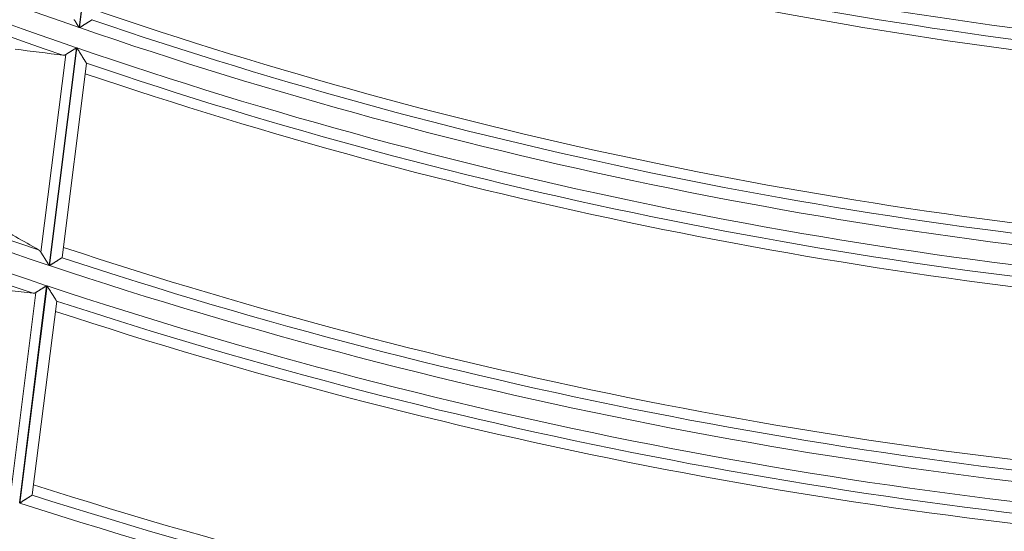
# Model space of a CAD drawing. Units: millimetres. Extents: x 0 to 8435, y 0 to 6016.
# Drawn here: x 2152 to 2195, y 3251 to 3274 of the extents above; entities that cross this region are included whole.
import ezdxf

# ---------------------------------------------------------------- set-up
doc = ezdxf.new("R2010")
doc.units = ezdxf.units.MM
doc.layers.add('LG-Product', color=3, linetype='Continuous')

msp = doc.modelspace()

# ---------------------------------------------------------------- linework, layer by layer
at = {"layer": 'LG-Product', "color": 3, "linetype": 'Continuous', "lineweight": 18}
for p, q in [((2155.706, 3282.789), (2154.515, 3273.32)), ((2154.531, 3273.314), (2155.722, 3282.784)), ((2155.078, 3273.66), (2155.073, 3273.653)), ((2152.854, 3263.566), (2153.934, 3272.148)), ((2154.404, 3272.441), (2153.216, 3262.992)), ((2153.231, 3262.987), (2154.42, 3272.435)), ((2153.779, 3263.336), (2154.839, 3271.762)), ((2153.779, 3263.336), (2153.774, 3263.329)), ((2151.557, 3253.253), (2152.634, 3261.818)), ((2153.105, 3262.115), (2151.919, 3252.684)), ((2151.934, 3252.679), (2153.121, 3262.11)), ((2152.483, 3253.032), (2153.541, 3261.444)), ((2152.483, 3253.032), (2152.478, 3253.025))]:
    msp.add_line(p, q, dxfattribs=at)
for points in [[(2154.515, 3273.32), (2154.507, 3273.332), (2154.499, 3273.345), (2154.491, 3273.358), (2154.483, 3273.37), (2154.476, 3273.383), (2154.468, 3273.396), (2154.46, 3273.408), (2154.452, 3273.421), (2154.444, 3273.433), (2154.437, 3273.446), (2154.429, 3273.458), (2154.421, 3273.47), (2154.413, 3273.483), (2154.406, 3273.495), (2154.398, 3273.508), (2154.39, 3273.52), (2154.383, 3273.532), (2154.375, 3273.544), (2154.367, 3273.557), (2154.36, 3273.569), (2154.352, 3273.581), (2154.345, 3273.593), (2154.337, 3273.605), (2154.33, 3273.617), (2154.322, 3273.629), (2154.315, 3273.641), (2154.307, 3273.653), (2154.3, 3273.665)], [(2155.073, 3273.653), (2155.071, 3273.651), (2155.067, 3273.649), (2155.064, 3273.647), (2155.059, 3273.644), (2155.055, 3273.641), (2155.049, 3273.638), (2155.043, 3273.634), (2155.037, 3273.63), (2155.03, 3273.626), (2155.023, 3273.621), (2155.015, 3273.616), (2155.007, 3273.611), (2154.998, 3273.606), (2154.989, 3273.6), (2154.98, 3273.595), (2154.97, 3273.588), (2154.96, 3273.582), (2154.949, 3273.576), (2154.939, 3273.569), (2154.928, 3273.562), (2154.917, 3273.555), (2154.905, 3273.548), (2154.894, 3273.541), (2154.882, 3273.534), (2154.87, 3273.526), (2154.858, 3273.519), (2154.845, 3273.511), (2154.833, 3273.503), (2154.82, 3273.495), (2154.807, 3273.487), (2154.794, 3273.479), (2154.781, 3273.47), (2154.768, 3273.462), (2154.754, 3273.454), (2154.741, 3273.445), (2154.727, 3273.437), (2154.714, 3273.428), (2154.7, 3273.42), (2154.686, 3273.411), (2154.672, 3273.403), (2154.658, 3273.394), (2154.644, 3273.385), (2154.63, 3273.377), (2154.616, 3273.368), (2154.602, 3273.359), (2154.588, 3273.35), (2154.573, 3273.341), (2154.559, 3273.332), (2154.545, 3273.323), (2154.531, 3273.314)], [(2153.815, 3272.119), (2153.818, 3272.118), (2153.82, 3272.118), (2153.822, 3272.118), (2153.825, 3272.118), (2153.827, 3272.118), (2153.829, 3272.118), (2153.832, 3272.118), (2153.834, 3272.118), (2153.836, 3272.118), (2153.839, 3272.118), (2153.841, 3272.118), (2153.843, 3272.118), (2153.846, 3272.118), (2153.848, 3272.118), (2153.851, 3272.118), (2153.853, 3272.119), (2153.855, 3272.119), (2153.858, 3272.119), (2153.86, 3272.119), (2153.862, 3272.12), (2153.865, 3272.12), (2153.867, 3272.121), (2153.869, 3272.121), (2153.872, 3272.122), (2153.874, 3272.122), (2153.877, 3272.123), (2153.879, 3272.123), (2153.881, 3272.124), (2153.884, 3272.125), (2153.886, 3272.125), (2153.888, 3272.126), (2153.891, 3272.127), (2153.893, 3272.128), (2153.896, 3272.129), (2153.898, 3272.13), (2153.9, 3272.13), (2153.903, 3272.131), (2153.905, 3272.132), (2153.907, 3272.133), (2153.91, 3272.135), (2153.912, 3272.136), (2153.915, 3272.137), (2153.917, 3272.138), (2153.919, 3272.139), (2153.922, 3272.141), (2153.924, 3272.142), (2153.927, 3272.143), (2153.929, 3272.145), (2153.931, 3272.146), (2153.934, 3272.148)], [(2153.934, 3272.148), (2153.94, 3272.152), (2153.947, 3272.156), (2153.954, 3272.16), (2153.961, 3272.165), (2153.969, 3272.169), (2153.976, 3272.174), (2153.984, 3272.179), (2153.992, 3272.184), (2154, 3272.189), (2154.008, 3272.194), (2154.016, 3272.199), (2154.024, 3272.204), (2154.033, 3272.209), (2154.042, 3272.215), (2154.051, 3272.22), (2154.06, 3272.226), (2154.069, 3272.232), (2154.078, 3272.237), (2154.087, 3272.243), (2154.097, 3272.249), (2154.106, 3272.255), (2154.116, 3272.261), (2154.125, 3272.267), (2154.135, 3272.273), (2154.145, 3272.279), (2154.155, 3272.285), (2154.164, 3272.291), (2154.174, 3272.297), (2154.185, 3272.304), (2154.195, 3272.31), (2154.205, 3272.316), (2154.215, 3272.323), (2154.226, 3272.329), (2154.236, 3272.336), (2154.246, 3272.342), (2154.257, 3272.349), (2154.267, 3272.355), (2154.277, 3272.362), (2154.288, 3272.368), (2154.298, 3272.375), (2154.309, 3272.381), (2154.319, 3272.388), (2154.33, 3272.394), (2154.34, 3272.401), (2154.351, 3272.408), (2154.362, 3272.414), (2154.372, 3272.421), (2154.383, 3272.427), (2154.394, 3272.434), (2154.404, 3272.441)], [(2154.42, 3272.435), (2154.43, 3272.419), (2154.44, 3272.403), (2154.451, 3272.386), (2154.461, 3272.37), (2154.471, 3272.354), (2154.481, 3272.338), (2154.491, 3272.321), (2154.501, 3272.305), (2154.511, 3272.289), (2154.521, 3272.273), (2154.531, 3272.257), (2154.541, 3272.241), (2154.551, 3272.225), (2154.561, 3272.209), (2154.571, 3272.194), (2154.581, 3272.178), (2154.591, 3272.162), (2154.6, 3272.147), (2154.61, 3272.131), (2154.62, 3272.115), (2154.629, 3272.1), (2154.639, 3272.085), (2154.649, 3272.069), (2154.658, 3272.054), (2154.667, 3272.039), (2154.677, 3272.024), (2154.686, 3272.01), (2154.695, 3271.995), (2154.704, 3271.981), (2154.712, 3271.967), (2154.721, 3271.953), (2154.73, 3271.94), (2154.738, 3271.926), (2154.746, 3271.913), (2154.754, 3271.9), (2154.762, 3271.888), (2154.77, 3271.876), (2154.777, 3271.864), (2154.784, 3271.853), (2154.791, 3271.842), (2154.797, 3271.832), (2154.803, 3271.822), (2154.809, 3271.813), (2154.814, 3271.804), (2154.819, 3271.797), (2154.824, 3271.79), (2154.828, 3271.783), (2154.831, 3271.778), (2154.834, 3271.773), (2154.836, 3271.769)], [(2152.854, 3263.566), (2152.852, 3263.569), (2152.851, 3263.572), (2152.849, 3263.575), (2152.847, 3263.577), (2152.845, 3263.58), (2152.843, 3263.583), (2152.841, 3263.585), (2152.84, 3263.588), (2152.838, 3263.591), (2152.836, 3263.593), (2152.834, 3263.596), (2152.832, 3263.598), (2152.83, 3263.6), (2152.828, 3263.603), (2152.826, 3263.605), (2152.824, 3263.608), (2152.822, 3263.61), (2152.82, 3263.612), (2152.818, 3263.615), (2152.816, 3263.617), (2152.814, 3263.619), (2152.812, 3263.621), (2152.81, 3263.623), (2152.808, 3263.625), (2152.806, 3263.627), (2152.804, 3263.63), (2152.802, 3263.632), (2152.8, 3263.634), (2152.798, 3263.636), (2152.796, 3263.637), (2152.794, 3263.639), (2152.792, 3263.641), (2152.79, 3263.643), (2152.788, 3263.645), (2152.785, 3263.647), (2152.783, 3263.648), (2152.781, 3263.65), (2152.779, 3263.652), (2152.777, 3263.654), (2152.775, 3263.655), (2152.772, 3263.657), (2152.77, 3263.658), (2152.768, 3263.66), (2152.766, 3263.661), (2152.764, 3263.663), (2152.761, 3263.664), (2152.759, 3263.666), (2152.757, 3263.667), (2152.755, 3263.669), (2152.752, 3263.67)], [(2153.216, 3262.992), (2153.208, 3263.004), (2153.2, 3263.017), (2153.192, 3263.03), (2153.184, 3263.042), (2153.176, 3263.055), (2153.168, 3263.067), (2153.16, 3263.08), (2153.153, 3263.092), (2153.145, 3263.104), (2153.137, 3263.117), (2153.129, 3263.129), (2153.121, 3263.141), (2153.114, 3263.154), (2153.106, 3263.166), (2153.098, 3263.178), (2153.091, 3263.19), (2153.083, 3263.203), (2153.075, 3263.215), (2153.068, 3263.227), (2153.06, 3263.239), (2153.052, 3263.251), (2153.045, 3263.263), (2153.037, 3263.275), (2153.03, 3263.287), (2153.022, 3263.299), (2153.015, 3263.311), (2153.007, 3263.323), (2153, 3263.335), (2152.992, 3263.346), (2152.985, 3263.358), (2152.978, 3263.37), (2152.971, 3263.381), (2152.963, 3263.392), (2152.956, 3263.404), (2152.949, 3263.415), (2152.942, 3263.426), (2152.935, 3263.437), (2152.929, 3263.448), (2152.922, 3263.458), (2152.915, 3263.469), (2152.909, 3263.48), (2152.902, 3263.49), (2152.896, 3263.5), (2152.889, 3263.51), (2152.883, 3263.52), (2152.877, 3263.53), (2152.871, 3263.539), (2152.865, 3263.549), (2152.86, 3263.558), (2152.854, 3263.566)], [(2153.774, 3263.329), (2153.772, 3263.328), (2153.769, 3263.326), (2153.765, 3263.323), (2153.76, 3263.321), (2153.756, 3263.318), (2153.75, 3263.314), (2153.744, 3263.31), (2153.738, 3263.306), (2153.731, 3263.302), (2153.723, 3263.297), (2153.716, 3263.292), (2153.707, 3263.287), (2153.699, 3263.282), (2153.69, 3263.276), (2153.68, 3263.27), (2153.671, 3263.264), (2153.661, 3263.258), (2153.65, 3263.251), (2153.64, 3263.244), (2153.629, 3263.237), (2153.617, 3263.23), (2153.606, 3263.223), (2153.594, 3263.216), (2153.583, 3263.208), (2153.571, 3263.201), (2153.558, 3263.193), (2153.546, 3263.185), (2153.533, 3263.177), (2153.521, 3263.169), (2153.508, 3263.161), (2153.495, 3263.153), (2153.481, 3263.145), (2153.468, 3263.136), (2153.455, 3263.128), (2153.441, 3263.119), (2153.428, 3263.111), (2153.414, 3263.102), (2153.4, 3263.093), (2153.387, 3263.085), (2153.373, 3263.076), (2153.359, 3263.067), (2153.345, 3263.059), (2153.331, 3263.05), (2153.317, 3263.041), (2153.303, 3263.032), (2153.288, 3263.023), (2153.274, 3263.014), (2153.26, 3263.005), (2153.245, 3262.996), (2153.231, 3262.987)], [(2152.516, 3261.788), (2152.518, 3261.788), (2152.52, 3261.788), (2152.523, 3261.788), (2152.525, 3261.787), (2152.527, 3261.787), (2152.53, 3261.787), (2152.532, 3261.787), (2152.534, 3261.787), (2152.537, 3261.787), (2152.539, 3261.787), (2152.541, 3261.787), (2152.544, 3261.787), (2152.546, 3261.788), (2152.549, 3261.788), (2152.551, 3261.788), (2152.553, 3261.788), (2152.556, 3261.789), (2152.558, 3261.789), (2152.56, 3261.789), (2152.563, 3261.79), (2152.565, 3261.79), (2152.567, 3261.791), (2152.57, 3261.791), (2152.572, 3261.792), (2152.575, 3261.792), (2152.577, 3261.793), (2152.579, 3261.793), (2152.582, 3261.794), (2152.584, 3261.795), (2152.586, 3261.796), (2152.589, 3261.796), (2152.591, 3261.797), (2152.594, 3261.798), (2152.596, 3261.799), (2152.598, 3261.8), (2152.601, 3261.801), (2152.603, 3261.802), (2152.605, 3261.803), (2152.608, 3261.804), (2152.61, 3261.805), (2152.613, 3261.806), (2152.615, 3261.807), (2152.617, 3261.808), (2152.62, 3261.81), (2152.622, 3261.811), (2152.625, 3261.812), (2152.627, 3261.814), (2152.629, 3261.815), (2152.632, 3261.816), (2152.634, 3261.818)], [(2152.634, 3261.818), (2152.641, 3261.822), (2152.648, 3261.826), (2152.655, 3261.831), (2152.662, 3261.835), (2152.669, 3261.84), (2152.677, 3261.845), (2152.684, 3261.85), (2152.692, 3261.855), (2152.7, 3261.86), (2152.708, 3261.865), (2152.717, 3261.87), (2152.725, 3261.875), (2152.734, 3261.881), (2152.742, 3261.886), (2152.751, 3261.892), (2152.76, 3261.897), (2152.77, 3261.903), (2152.779, 3261.909), (2152.788, 3261.915), (2152.797, 3261.921), (2152.807, 3261.927), (2152.816, 3261.933), (2152.826, 3261.939), (2152.836, 3261.945), (2152.845, 3261.951), (2152.855, 3261.957), (2152.865, 3261.963), (2152.875, 3261.97), (2152.885, 3261.976), (2152.895, 3261.982), (2152.905, 3261.989), (2152.915, 3261.995), (2152.926, 3262.002), (2152.936, 3262.008), (2152.947, 3262.015), (2152.957, 3262.021), (2152.967, 3262.028), (2152.978, 3262.035), (2152.988, 3262.041), (2152.999, 3262.048), (2153.009, 3262.054), (2153.02, 3262.061), (2153.031, 3262.068), (2153.041, 3262.074), (2153.052, 3262.081), (2153.062, 3262.088), (2153.073, 3262.095), (2153.084, 3262.101), (2153.095, 3262.108), (2153.105, 3262.115)], [(2153.121, 3262.11), (2153.131, 3262.093), (2153.141, 3262.077), (2153.152, 3262.061), (2153.162, 3262.045), (2153.172, 3262.029), (2153.182, 3262.012), (2153.192, 3261.996), (2153.202, 3261.98), (2153.212, 3261.964), (2153.222, 3261.949), (2153.232, 3261.933), (2153.242, 3261.917), (2153.252, 3261.901), (2153.262, 3261.885), (2153.272, 3261.87), (2153.282, 3261.854), (2153.292, 3261.838), (2153.302, 3261.823), (2153.312, 3261.807), (2153.321, 3261.792), (2153.331, 3261.777), (2153.341, 3261.761), (2153.35, 3261.746), (2153.36, 3261.731), (2153.369, 3261.716), (2153.378, 3261.702), (2153.387, 3261.687), (2153.397, 3261.673), (2153.405, 3261.659), (2153.414, 3261.645), (2153.423, 3261.631), (2153.431, 3261.618), (2153.44, 3261.604), (2153.448, 3261.591), (2153.456, 3261.579), (2153.464, 3261.567), (2153.471, 3261.555), (2153.479, 3261.543), (2153.486, 3261.532), (2153.492, 3261.521), (2153.499, 3261.511), (2153.505, 3261.502), (2153.511, 3261.492), (2153.516, 3261.484), (2153.521, 3261.476), (2153.525, 3261.469), (2153.529, 3261.463), (2153.533, 3261.458), (2153.535, 3261.453), (2153.538, 3261.45)], [(2152.478, 3253.025), (2152.475, 3253.023), (2152.472, 3253.021), (2152.468, 3253.019), (2152.464, 3253.016), (2152.459, 3253.013), (2152.454, 3253.01), (2152.448, 3253.006), (2152.441, 3253.002), (2152.434, 3252.997), (2152.427, 3252.992), (2152.419, 3252.987), (2152.411, 3252.982), (2152.402, 3252.977), (2152.393, 3252.971), (2152.384, 3252.965), (2152.374, 3252.959), (2152.364, 3252.952), (2152.353, 3252.946), (2152.343, 3252.939), (2152.332, 3252.932), (2152.321, 3252.925), (2152.309, 3252.917), (2152.298, 3252.91), (2152.286, 3252.903), (2152.274, 3252.895), (2152.262, 3252.887), (2152.249, 3252.879), (2152.237, 3252.871), (2152.224, 3252.863), (2152.211, 3252.855), (2152.198, 3252.846), (2152.184, 3252.838), (2152.171, 3252.829), (2152.158, 3252.821), (2152.144, 3252.812), (2152.131, 3252.804), (2152.117, 3252.795), (2152.103, 3252.786), (2152.09, 3252.778), (2152.076, 3252.769), (2152.062, 3252.76), (2152.048, 3252.751), (2152.034, 3252.742), (2152.02, 3252.733), (2152.006, 3252.724), (2151.991, 3252.715), (2151.977, 3252.706), (2151.963, 3252.697), (2151.949, 3252.688), (2151.934, 3252.679)]]:
    msp.add_lwpolyline(points, dxfattribs=at)
for radius, start, end in [(203.191, 236.03872, 251.03407), (204.059, 236.08954, 251.08491), (204.555, 236.26031, 250.95806), (212.895, 236.71942, 251.42949), (213.391, 236.6098, 251.60538), (214.259, 236.6558, 251.65139), (214.755, 236.81682, 251.5295), (192.991, 250.40589, 265.40098), (192.495, 250.52455, 265.20247), (193.859, 250.46234, 265.45746), (194.355, 250.64409, 265.32524), (194.8, 250.67369, 264.71905), (202.25, 251.1278, 265.21009), (202.695, 251.15269, 265.84755), (203.191, 251.03872, 266.03407), (204.059, 251.08954, 266.08491), (204.555, 251.26031, 265.95806), (205, 251.2869, 265.38211), (212.45, 251.69691, 265.82521), (212.895, 251.71942, 266.42949), (213.391, 251.6098, 266.60538), (214.259, 251.6558, 266.65139), (214.755, 251.81682, 266.5295), (215.2, 251.84108, 265.98084), (222.65, 252.21318, 266.38275), (223.095, 252.23337, 266.95719), (223.591, 252.1278, 267.12358)]:
    msp.add_arc((2220.553, 3465.48), radius, start, end, dxfattribs=at)
for centre, major_axis, ratio, start_param, end_param in [((2177.625, 3470.882), (-203.204, 25.565), 0.977431, 1.566339, 1.576594), ((2269.212, 3459.358), (-230.329, 28.983), 0.977429, 1.15759, 1.167448), ((2175.387, 3471.165), (-213.798, 26.898), 0.977435, 1.577029, 1.586777)]:
    msp.add_ellipse(centre, major_axis=major_axis, ratio=ratio, start_param=start_param, end_param=end_param, dxfattribs=at)

doc.saveas('drawing.dxf')
